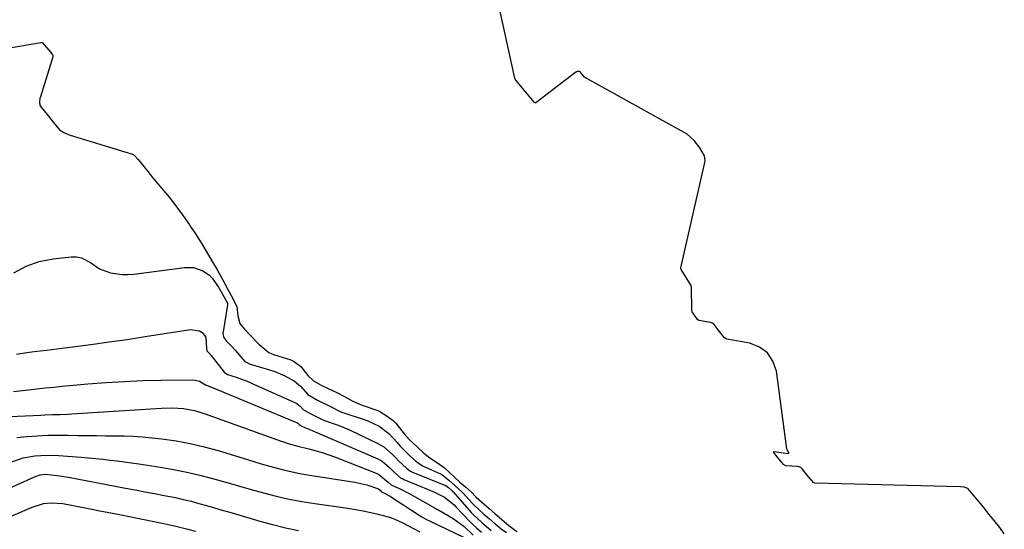
# Model space of a CAD drawing. Units: inches. Extents: x 1942337 to 1947699, y 416516 to 421882.
# Drawn here: x 1943228 to 1943582, y 419169 to 419352 of the extents above; entities that cross this region are included whole.
import ezdxf

# ---------------------------------------------------------------- set-up
doc = ezdxf.new("R2010")
doc.units = ezdxf.units.IN
doc.header["$MEASUREMENT"] = 0
doc.layers.add('7', color=7, linetype='Continuous')
doc.layers.add('8', color=7, linetype='Continuous')

msp = doc.modelspace()

# ---------------------------------------------------------------- linework, layer by layer
at = {"layer": '7', "color": 18}
for points in [[(1943407.71, 419328.88, 1668), (1943406.66, 419330.09, 1668), (1943406.3, 419330.61, 1668), (1943406.18, 419330.96, 1668), (1943398.31, 419367.03, 1668)], [(1943215.61, 419340.35, 1668), (1943235.94, 419343.81, 1668), (1943236.35, 419343.76, 1668), (1943236.48, 419343.69, 1668), (1943239.56, 419340.13, 1668), (1943240.12, 419339.38, 1668), (1943240.25, 419339.1, 1668), (1943240.24, 419338.67, 1668), (1943235.76, 419324.33, 1668), (1943235.63, 419323.84, 1668), (1943235.43, 419322.33, 1668), (1943235.52, 419321.34, 1668), (1943236.04, 419320.52, 1668), (1943238.16, 419317.93, 1668), (1943240.5, 419315.08, 1668), (1943242.62, 419312.49, 1668), (1943244.15, 419311.44, 1668), (1943245.83, 419310.74, 1668), (1943246.41, 419310.55, 1668), (1943268.9, 419303.68, 1668), (1943269.11, 419303.6, 1668), (1943269.31, 419303.5, 1668), (1943270.9, 419301.84, 1668), (1943273.05, 419299.14, 1668), (1943275.17, 419296.44, 1668)], [(1943503.48, 419191.82, 1668), (1943502.64, 419192.27, 1668), (1943502.16, 419192.86, 1668), (1943499.88, 419195.68, 1668), (1943499.22, 419196.58, 1668), (1943499.17, 419196.7, 1668), (1943499.17, 419196.79, 1668), (1943499.2, 419196.86, 1668), (1943499.34, 419196.92, 1668), (1943504.21, 419196.29, 1668), (1943504.31, 419196.28, 1668), (1943504.56, 419196.38, 1668), (1943504.61, 419196.44, 1668), (1943504.63, 419196.51, 1668), (1943504.62, 419196.58, 1668), (1943504.28, 419197.05, 1668), (1943503.97, 419197.64, 1668), (1943503.91, 419197.9, 1668), (1943500.14, 419225.84, 1668), (1943498.88, 419229.45, 1668), (1943496.96, 419232.42, 1668), (1943494.07, 419234.46, 1668), (1943490.52, 419235.86, 1668), (1943482.27, 419237.33, 1668), (1943482.06, 419237.38, 1668), (1943481.53, 419237.75, 1668), (1943479.23, 419240.68, 1668), (1943477.73, 419242.6, 1668), (1943477.18, 419243.08, 1668), (1943476.5, 419243.3, 1668), (1943472.3, 419243.96, 1668), (1943471.84, 419244.39, 1668), (1943470.68, 419245.88, 1668), (1943469.85, 419247.11, 1668), (1943469.77, 419247.4, 1668), (1943469.75, 419247.55, 1668), (1943469.74, 419247.7, 1668), (1943469.63, 419255.69, 1668), (1943469.46, 419256.61, 1668), (1943467.46, 419259.75, 1668), (1943465.86, 419262.29, 1668), (1943465.77, 419262.68, 1668), (1943465.8, 419262.95, 1668), (1943474.37, 419300.67, 1668), (1943474.49, 419301.47, 1668), (1943474.35, 419303.06, 1668), (1943472.59, 419305.94, 1668), (1943470.61, 419308.56, 1668), (1943468.03, 419310.83, 1668), (1943432.03, 419330.8, 1668), (1943431.82, 419330.92, 1668), (1943431.23, 419331.36, 1668), (1943430.51, 419332.13, 1668), (1943429.74, 419333.09, 1668), (1943429.39, 419333.36, 1668), (1943429.19, 419333.42, 1668), (1943428.51, 419333.38, 1668), (1943428.11, 419333.17, 1668), (1943413.67, 419322.18, 1668), (1943413.51, 419322.13, 1668), (1943413.35, 419322.16, 1668), (1943413.12, 419322.34, 1668), (1943411.94, 419323.79, 1668), (1943409.58, 419326.7, 1668), (1943407.71, 419328.88, 1668)], [(1943275.17, 419296.44, 1668), (1943276.09, 419295.32, 1668), (1943276.32, 419295.04, 1668), (1943276.55, 419294.76, 1668), (1943281.4, 419289.01, 1668), (1943282, 419288.29, 1668), (1943283.76, 419286.07, 1668), (1943286.01, 419283.02, 1668), (1943286.22, 419282.72, 1668), (1943289.3, 419278.34, 1668), (1943289.85, 419277.54, 1668), (1943290.76, 419276.18, 1668), (1943291.72, 419274.69, 1668), (1943293.27, 419272.24, 1668), (1943293.6, 419271.7, 1668), (1943297.43, 419265.18, 1668), (1943298.02, 419264.19, 1668), (1943299.45, 419261.77, 1668), (1943301.64, 419257.84, 1668), (1943302.86, 419255.6, 1668), (1943304.32, 419252.94, 1668), (1943306.28, 419249.04, 1668), (1943306.64, 419245.67, 1668), (1943307.38, 419242.9, 1668), (1943309.05, 419240.87, 1668), (1943310.91, 419238.97, 1668), (1943314.28, 419235.47, 1668), (1943317.85, 419232.48, 1668), (1943318.96, 419232, 1668), (1943319.54, 419231.8, 1668), (1943325.75, 419229.86, 1668), (1943325.95, 419229.79, 1668), (1943327.01, 419229.18, 1668), (1943329.26, 419227.48, 1668), (1943331.88, 419224.24, 1668), (1943333.88, 419222.32, 1668), (1943336.61, 419220.81, 1668), (1943339.43, 419219.45, 1668), (1943342.25, 419218.09, 1668), (1943345.03, 419216.68, 1668), (1943347.71, 419215.17, 1668), (1943350.12, 419214.04, 1668), (1943350.74, 419213.79, 1668), (1943351.36, 419213.57, 1668), (1943356.96, 419211.63, 1668), (1943357.64, 419211.35, 1668), (1943359.98, 419209.95, 1668), (1943362.45, 419208.12, 1668), (1943363.44, 419207.09, 1668), (1943366.38, 419203.32, 1668), (1943368.22, 419201.32, 1668), (1943371.1, 419198.59, 1668), (1943373.51, 419196.34, 1668), (1943375.64, 419194.66, 1668), (1943378.44, 419192.9, 1668), (1943380.86, 419191.06, 1668), (1943384.38, 419187.83, 1668), (1943386.48, 419185.99, 1668), (1943388.61, 419184.16, 1668), (1943390.56, 419182.36, 1668), (1943392.34, 419180.61, 1668), (1943394.2, 419178.89, 1668), (1943397, 419176.47, 1668), (1943398.96, 419174.77, 1668), (1943401.5, 419172.56, 1668)], [(1943227.25, 419231.95, 1672), (1943230.85, 419232.45, 1672), (1943234.46, 419232.93, 1672), (1943238.07, 419233.4, 1672), (1943241.68, 419233.86, 1672), (1943247.45, 419234.57, 1672), (1943253.94, 419235.41, 1672), (1943260.43, 419236.28, 1672), (1943266.91, 419237.22, 1672), (1943273.38, 419238.19, 1672), (1943289.73, 419240.73, 1672), (1943292.93, 419240.25, 1672), (1943293.91, 419239.7, 1672), (1943295.24, 419238.05, 1672), (1943295.47, 419233.83, 1672), (1943295.53, 419233.17, 1672), (1943295.57, 419233.08, 1672), (1943296.34, 419232.24, 1672), (1943296.77, 419231.79, 1672), (1943296.97, 419231.56, 1672), (1943297.04, 419231.48, 1672), (1943297.1, 419231.4, 1672), (1943301.8, 419225.48, 1672), (1943302.99, 419224.61, 1672), (1943306.05, 419223.6, 1672), (1943310.6, 419221.93, 1672), (1943312.09, 419221.29, 1672), (1943327.4, 419214.47, 1672), (1943327.87, 419214.23, 1672), (1943329.1, 419213.26, 1672), (1943330.32, 419211.98, 1672), (1943333.15, 419210.42, 1672), (1943335.79, 419209.09, 1672), (1943337.02, 419208.44, 1672), (1943337.83, 419208.11, 1672), (1943342.33, 419206.54, 1672), (1943343.9, 419205.94, 1672), (1943346.99, 419204.59, 1672), (1943356.93, 419199.89, 1672), (1943359.12, 419198.63, 1672), (1943362.29, 419195.87, 1672), (1943363.2, 419194.94, 1672), (1943364.67, 419193.4, 1672), (1943367.11, 419191.12, 1672), (1943368.48, 419190.07, 1672), (1943369.65, 419189.44, 1672), (1943370.06, 419189.27, 1672), (1943381.33, 419184.77, 1672), (1943381.42, 419184.73, 1672), (1943382.35, 419183.99, 1672), (1943383.37, 419183.1, 1672), (1943383.83, 419182.66, 1672), (1943383.91, 419182.58, 1672), (1943383.98, 419182.5, 1672), (1943390.52, 419175.12, 1672), (1943391.34, 419174.24, 1672), (1943394.25, 419171.63, 1672), (1943397.72, 419168.61, 1672)], [(1943226.1, 419218.53, 1674), (1943231.53, 419219.15, 1674), (1943234.54, 419219.48, 1674), (1943237.55, 419219.79, 1674), (1943240.56, 419220.09, 1674), (1943243.57, 419220.37, 1674), (1943252.84, 419221.22, 1674), (1943259.39, 419221.74, 1674), (1943265.95, 419222.15, 1674), (1943272.51, 419222.4, 1674), (1943279.08, 419222.55, 1674), (1943290.58, 419222.68, 1674), (1943291.38, 419222.62, 1674), (1943292.89, 419222.18, 1674), (1943295.05, 419220.88, 1674), (1943297.83, 419219.84, 1674), (1943327.75, 419207.41, 1674), (1943327.91, 419207.33, 1674), (1943328.2, 419207.13, 1674), (1943328.66, 419206.68, 1674), (1943329.39, 419206.21, 1674), (1943330.96, 419205.41, 1674), (1943333.38, 419204.51, 1674), (1943334.43, 419204.07, 1674), (1943356.93, 419194.31, 1674), (1943358.47, 419193.48, 1674), (1943361.16, 419191.22, 1674), (1943362.86, 419189.5, 1674), (1943365.09, 419187.57, 1674), (1943365.97, 419187.1, 1674), (1943366.26, 419186.97, 1674), (1943375.64, 419183.12, 1674), (1943377.99, 419182.06, 1674), (1943380.92, 419180.52, 1674), (1943384.34, 419177.77, 1674), (1943384.99, 419177.11, 1674), (1943390.01, 419171.85, 1674), (1943390.6, 419171.24, 1674), (1943392.44, 419169.59, 1674), (1943394.19, 419168.07, 1674)], [(1943221.95, 419209.36, 1676), (1943235.96, 419210.07, 1676), (1943237.36, 419210.13, 1676), (1943240.14, 419210.23, 1676), (1943242.93, 419210.31, 1676), (1943245.72, 419210.43, 1676), (1943247.11, 419210.51, 1676), (1943279.23, 419212.56, 1676), (1943283.21, 419212.64, 1676), (1943287.18, 419212.36, 1676), (1943291.09, 419211.68, 1676), (1943294.9, 419210.55, 1676), (1943322.24, 419200.71, 1676), (1943323.08, 419200.42, 1676), (1943324.79, 419199.88, 1676), (1943328.24, 419198.94, 1676), (1943332.22, 419197.93, 1676), (1943337.01, 419196.56, 1676), (1943341.72, 419194.89, 1676), (1943356.92, 419188.94, 1676), (1943357.39, 419188.73, 1676), (1943360.69, 419185.93, 1676), (1943361.75, 419185.03, 1676), (1943362.26, 419184.74, 1676), (1943365.2, 419183.4, 1676), (1943368.27, 419181.91, 1676), (1943371.26, 419180.26, 1676), (1943375.91, 419177.56, 1676), (1943376.23, 419177.37, 1676), (1943377.51, 419176.66, 1676), (1943378.15, 419176.3, 1676), (1943378.47, 419176.12, 1676), (1943384.04, 419172.93, 1676), (1943387.96, 419170.03, 1676), (1943391.27, 419166.99, 1676)], [(1943227.35, 419201.95, 1678), (1943230.94, 419202.37, 1678), (1943231.05, 419202.38, 1678), (1943234.72, 419202.61, 1678), (1943238.4, 419202.78, 1678), (1943242.08, 419202.84, 1678), (1943245.76, 419202.82, 1678), (1943249.22, 419202.76, 1678), (1943252.54, 419202.71, 1678), (1943255.87, 419202.67, 1678), (1943259.19, 419202.65, 1678), (1943262.51, 419202.65, 1678), (1943265.83, 419202.6, 1678), (1943269.14, 419202.47, 1678), (1943272.45, 419202.23, 1678), (1943275.75, 419201.92, 1678), (1943279.42, 419201.51, 1678), (1943284.53, 419200.79, 1678), (1943289.6, 419199.88, 1678), (1943294.6, 419198.69, 1678), (1943299.57, 419197.3, 1678), (1943310.11, 419194.04, 1678), (1943312.78, 419193.23, 1678), (1943315.45, 419192.44, 1678), (1943318.13, 419191.68, 1678), (1943320.82, 419190.94, 1678), (1943323.52, 419190.26, 1678), (1943326.23, 419189.64, 1678), (1943328.96, 419189.1, 1678), (1943331.71, 419188.63, 1678), (1943348.69, 419185.94, 1678), (1943353.01, 419184.96, 1678), (1943357.21, 419183.54, 1678), (1943357.78, 419183.07, 1678), (1943358.32, 419182.55, 1678), (1943359.4, 419181.99, 1678), (1943360.7, 419181.27, 1678), (1943361.12, 419181.01, 1678), (1943371.77, 419174.15, 1678), (1943372.81, 419173.5, 1678), (1943374.41, 419172.61, 1678), (1943375.5, 419172.06, 1678), (1943376.05, 419171.79, 1678), (1943387.7, 419166.28, 1678)], [(1943581.98, 419167.39, 1668), (1943580.31, 419169.71, 1668), (1943578.34, 419172.17, 1668), (1943576.54, 419174.4, 1668), (1943574.57, 419176.86, 1668), (1943572.78, 419179.08, 1668), (1943570.83, 419181.44, 1668), (1943569.05, 419183.57, 1668), (1943568.85, 419183.73, 1668), (1943567.55, 419184.14, 1668), (1943566.19, 419184.3, 1668), (1943513.89, 419185.64, 1668), (1943513.64, 419185.69, 1668), (1943513.53, 419185.75, 1668), (1943511.05, 419188.62, 1668), (1943509.46, 419190.59, 1668), (1943508.9, 419191.19, 1668), (1943507.77, 419191.55, 1668), (1943503.48, 419191.82, 1668)], [(1943214.56, 419179.26, 1682), (1943233.7, 419187.89, 1682), (1943234.34, 419188.15, 1682), (1943235.66, 419188.54, 1682), (1943237.71, 419188.79, 1682), (1943241.83, 419188.4, 1682), (1943245.93, 419187.74, 1682), (1943266.39, 419183.84, 1682), (1943269.85, 419183.18, 1682), (1943273.3, 419182.52, 1682), (1943276.76, 419181.87, 1682), (1943280.21, 419181.21, 1682), (1943284.28, 419180.41, 1682), (1943287.1, 419179.79, 1682), (1943289.91, 419179.09, 1682), (1943292.71, 419178.35, 1682), (1943295.49, 419177.56, 1682), (1943298.28, 419176.77, 1682), (1943301.06, 419175.97, 1682), (1943303.84, 419175.16, 1682), (1943314.55, 419172.02, 1682), (1943319.17, 419170.75, 1682), (1943323.82, 419169.6, 1682), (1943328.5, 419168.61, 1682)], [(1943214.39, 419169.13, 1684), (1943232.81, 419177.03, 1684), (1943236.84, 419178.25, 1684), (1943239.64, 419178.57, 1684), (1943243.83, 419178.27, 1684), (1943253.03, 419176.52, 1684), (1943257.73, 419175.61, 1684), (1943262.44, 419174.69, 1684), (1943267.14, 419173.75, 1684), (1943271.83, 419172.79, 1684), (1943278.9, 419171.34, 1684), (1943281.22, 419170.86, 1684), (1943283.98, 419170.3, 1684), (1943288.68, 419169.15, 1684), (1943291.46, 419168.32, 1684)], [(1943401.5, 419172.56, 1668), (1943404.04, 419170.37, 1668), (1943406.89, 419168.25, 1668)]]:
    msp.add_polyline3d(points, dxfattribs=at)
at = {"layer": '8', "color": 18}
for points in [[(1943226.24, 419261.08, 1670), (1943230.61, 419263.54, 1670), (1943235.36, 419265.15, 1670), (1943240.37, 419266.18, 1670), (1943246.88, 419266.89, 1670), (1943248.76, 419266.86, 1670), (1943250.56, 419266.54, 1670), (1943253.8, 419264.76, 1670), (1943257.02, 419262.59, 1670), (1943260.95, 419261.13, 1670), (1943265.11, 419260.49, 1670), (1943267.21, 419260.48, 1670), (1943269.32, 419260.64, 1670), (1943287.55, 419263.07, 1670), (1943290.74, 419263.01, 1670), (1943294.1, 419261.83, 1670), (1943296.46, 419260.21, 1670), (1943297.45, 419259.18, 1670), (1943299.74, 419255.96, 1670), (1943300.75, 419254.28, 1670), (1943302.72, 419250.69, 1670), (1943302.94, 419250.04, 1670), (1943302.96, 419249.77, 1670), (1943302.94, 419249.63, 1670), (1943301.37, 419239.97, 1670), (1943301.33, 419239.59, 1670), (1943301.51, 419238.05, 1670), (1943302.66, 419236.59, 1670), (1943304.68, 419234.52, 1670), (1943305.73, 419233.39, 1670), (1943306.33, 419232.68, 1670), (1943309.26, 419229.3, 1670), (1943311.14, 419228.29, 1670), (1943311.54, 419228.15, 1670), (1943318.11, 419226.25, 1670), (1943319.96, 419225.63, 1670), (1943323.55, 419224.1, 1670), (1943327.01, 419222.19, 1670), (1943329.24, 419220.43, 1670), (1943331.8, 419217.47, 1670), (1943335.36, 419215.38, 1670), (1943339.78, 419213.22, 1670), (1943343.42, 419211.32, 1670), (1943344.32, 419210.97, 1670), (1943344.78, 419210.82, 1670), (1943352.03, 419208.49, 1670), (1943353.42, 419207.99, 1670), (1943357.43, 419206.08, 1670), (1943360.94, 419203.4, 1670), (1943363.91, 419200.15, 1670), (1943365.02, 419198.89, 1670), (1943366.53, 419197.27, 1670), (1943368.49, 419195.42, 1670), (1943370.47, 419193.59, 1670), (1943372.29, 419192.28, 1670), (1943373.28, 419191.74, 1670), (1943373.8, 419191.49, 1670), (1943379.68, 419188.86, 1670), (1943379.94, 419188.73, 1670), (1943382.46, 419186.74, 1670), (1943384.76, 419184.69, 1670), (1943387.17, 419182.51, 1670), (1943387.6, 419182.06, 1670), (1943391, 419178.35, 1670), (1943391.71, 419177.59, 1670), (1943393.2, 419176.15, 1670), (1943395.1, 419174.5, 1670), (1943397.07, 419172.8, 1670), (1943399.13, 419171, 1670), (1943401.21, 419169.22, 1670), (1943403.14, 419167.86, 1670)], [(1943225.53, 419193.32, 1680), (1943229.59, 419194.64, 1680), (1943233.78, 419195.4, 1680), (1943235.92, 419195.58, 1680), (1943240.19, 419195.65, 1680), (1943242.33, 419195.55, 1680), (1943250.47, 419194.9, 1680), (1943253.06, 419194.68, 1680), (1943255.65, 419194.44, 1680), (1943258.23, 419194.17, 1680), (1943260.82, 419193.89, 1680), (1943263.4, 419193.58, 1680), (1943265.97, 419193.25, 1680), (1943268.55, 419192.9, 1680), (1943271.12, 419192.52, 1680), (1943278.87, 419191.34, 1680), (1943283.61, 419190.53, 1680), (1943288.32, 419189.6, 1680), (1943292.99, 419188.49, 1680), (1943297.64, 419187.25, 1680), (1943302.38, 419185.91, 1680), (1943306.9, 419184.63, 1680), (1943311.42, 419183.37, 1680), (1943315.95, 419182.12, 1680), (1943320.49, 419180.96, 1680), (1943325.07, 419179.91, 1680), (1943329.67, 419179.05, 1680), (1943334.31, 419178.3, 1680), (1943346.25, 419176.6, 1680), (1943348.99, 419176.17, 1680), (1943351.71, 419175.68, 1680), (1943354.42, 419175.11, 1680), (1943357.12, 419174.49, 1680), (1943360.7, 419173.54, 1680), (1943362.43, 419172.95, 1680), (1943365.76, 419171.46, 1680), (1943369.77, 419169.35, 1680), (1943372.05, 419168.13, 1680)]]:
    msp.add_polyline3d(points, dxfattribs=at)

doc.saveas('drawing.dxf')
